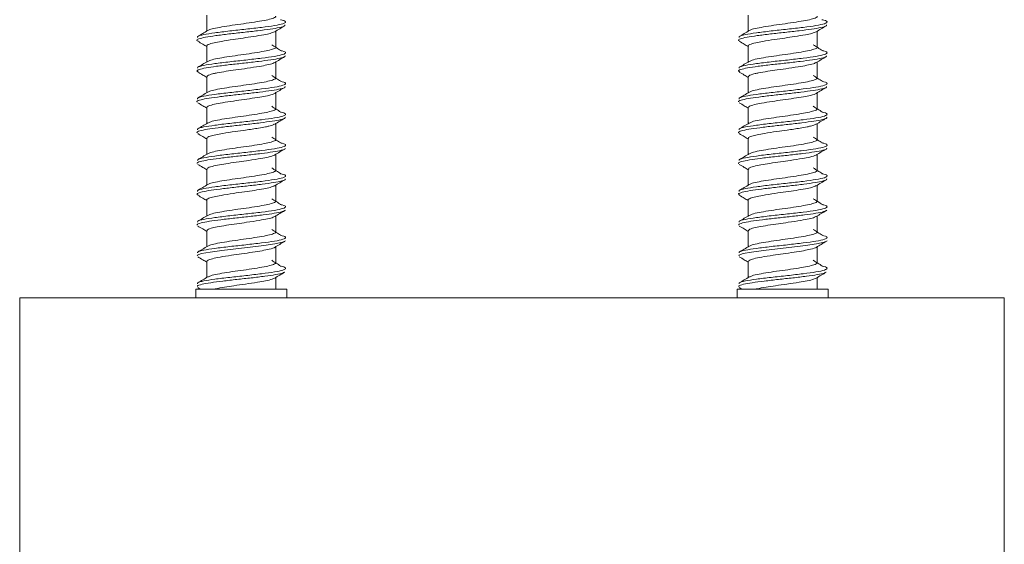
# Model space of a CAD drawing. Units: millimetres. Extents: x 0 to 297, y 0 to 210.
# Drawn here: x 180 to 186, y 155 to 158 of the extents above; entities that cross this region are included whole.
import ezdxf

# ---------------------------------------------------------------- set-up
doc = ezdxf.new("R2010")
doc.units = ezdxf.units.MM

msp = doc.modelspace()

# ---------------------------------------------------------------- linework, layer by layer
at = {"color": 7, "linetype": 'Continuous', "lineweight": 18}
for p, q in [((180.9479, 157.9397), (180.9479, 157.837)), ((184.4404, 157.9397), (184.4404, 157.837)), ((181.3924, 157.7341), (181.3924, 157.8367)), ((184.8849, 157.7341), (184.8849, 157.8367)), ((180.9479, 157.7412), (180.9479, 157.6385)), ((184.4404, 157.7412), (184.4404, 157.6385)), ((181.3924, 157.5357), (181.3924, 157.6383)), ((184.8849, 157.5357), (184.8849, 157.6383)), ((180.9479, 157.5428), (180.9479, 157.4401)), ((184.4404, 157.5428), (184.4404, 157.4401)), ((181.3924, 157.3372), (181.3924, 157.4399)), ((184.8849, 157.3372), (184.8849, 157.4399)), ((180.9479, 157.3444), (180.9479, 157.2417)), ((184.4404, 157.3444), (184.4404, 157.2417)), ((181.3924, 157.1388), (181.3924, 157.2414)), ((184.8849, 157.1388), (184.8849, 157.2414)), ((180.9479, 157.1459), (180.9479, 157.0432)), ((184.4404, 157.1459), (184.4404, 157.0432)), ((181.3924, 156.9403), (181.3924, 157.043)), ((184.8849, 156.9403), (184.8849, 157.043)), ((180.9479, 156.9475), (180.9479, 156.8448)), ((184.4404, 156.9475), (184.4404, 156.8448)), ((181.3924, 156.7419), (181.3924, 156.8445)), ((184.8849, 156.7419), (184.8849, 156.8445)), ((180.9479, 156.749), (180.9479, 156.6464)), ((184.4404, 156.749), (184.4404, 156.6464)), ((181.3924, 156.5435), (181.3924, 156.6461)), ((184.8849, 156.5435), (184.8849, 156.6461)), ((180.9479, 156.5506), (180.9479, 156.4479)), ((184.4404, 156.5506), (184.4404, 156.4479)), ((181.3924, 156.345), (181.3924, 156.4477)), ((184.8849, 156.345), (184.8849, 156.4477)), ((180.9479, 156.3522), (180.9479, 156.2495)), ((184.4404, 156.3522), (184.4404, 156.2495)), ((181.3924, 156.1754), (181.3924, 156.2492)), ((184.8849, 156.1754), (184.8849, 156.2492)), ((180.8765, 156.1754), (180.8765, 156.118)), ((180.8765, 156.1754), (181.4639, 156.1754)), ((180.8897, 156.1844), (180.9061, 156.1748)), ((181.4639, 156.118), (181.4639, 156.1754)), ((184.369, 156.1754), (184.369, 156.118)), ((184.369, 156.1754), (184.9564, 156.1754)), ((184.3822, 156.1844), (184.3986, 156.1748)), ((184.9564, 156.118), (184.9564, 156.1754)), ((179.7414, 150.5618), (179.7414, 156.118)), ((186.0914, 156.118), (179.7414, 156.118)), ((186.0914, 156.118), (186.0914, 147.8154))]:
    msp.add_line(p, q, dxfattribs=at)
at = {"color": 7, "linetype": 'Continuous', "lineweight": 18, "flags": 128}
for points in [[(180.888, 156.389), (180.8868, 156.3928), (180.9143, 156.4034), (180.969, 156.4137), (181.0453, 156.4241), (181.1359, 156.4347), (181.2285, 156.4448), (181.3167, 156.4555), (181.3876, 156.4656), (181.4361, 156.4762), (181.4556, 156.4867), (181.4556, 156.4867)], [(184.3805, 156.389), (184.3793, 156.3928), (184.4068, 156.4034), (184.4615, 156.4137), (184.5378, 156.4241), (184.6284, 156.4347), (184.721, 156.4448), (184.8092, 156.4555), (184.8801, 156.4656), (184.9286, 156.4762), (184.9481, 156.4867), (184.9481, 156.4867)]]:
    msp.add_lwpolyline(points, dxfattribs=at)
at = {"color": 7, "linetype": 'Continuous', "lineweight": 18}
for points, knots in [([(180.9555, 157.8403), (180.9604, 157.8431), (180.9715, 157.8494), (181.015, 157.8589), (181.076, 157.8693), (181.1477, 157.88), (181.222, 157.8899), (181.2901, 157.9009), (181.3464, 157.9107), (181.3809, 157.9215), (181.3958, 157.9286), (181.3919, 157.9323), (181.3917, 157.9325)], [0, 0, 0, 0, 0.088929, 0.20128, 0.314298, 0.428018, 0.539773, 0.653985, 0.765717, 0.87947, 0.992437, 1, 1, 1, 1]), ([(184.448, 157.8403), (184.4529, 157.8431), (184.464, 157.8494), (184.5075, 157.8589), (184.5685, 157.8693), (184.6402, 157.88), (184.7145, 157.8899), (184.7826, 157.9009), (184.8389, 157.9107), (184.8734, 157.9215), (184.8883, 157.9286), (184.8844, 157.9323), (184.8842, 157.9325)], [0, 0, 0, 0, 0.088929, 0.20128, 0.314298, 0.428018, 0.539773, 0.653985, 0.765717, 0.87947, 0.992437, 1, 1, 1, 1]), ([(180.8937, 157.7717), (180.8899, 157.7735), (180.8786, 157.7787), (180.8933, 157.7872), (180.9348, 157.7981), (181.0035, 157.8079), (181.0892, 157.8188), (181.1842, 157.8289), (181.2774, 157.8394), (181.3594, 157.85), (181.4199, 157.8599), (181.4533, 157.8695), (181.4526, 157.875), (181.4524, 157.877)], [0, 0, 0, 0, 0.0502482, 0.1484542, 0.2481423, 0.3457045, 0.4454552, 0.5434912, 0.6424896, 0.7417421, 0.8395623, 0.939373, 1, 1, 1, 1]), ([(180.8892, 157.7966), (180.8884, 157.7986), (180.886, 157.8044), (180.9244, 157.8148), (180.9966, 157.8259), (181.0937, 157.8382), (181.2013, 157.8493), (181.3043, 157.8615), (181.3893, 157.8728), (181.4451, 157.8848), (181.4607, 157.8964), (181.4509, 157.905), (181.4266, 157.9098), (181.4224, 157.9106)], [0, 0, 0, 0, 0.053579, 0.15729, 0.258904, 0.362534, 0.464295, 0.567741, 0.669763, 0.772924, 0.87532, 0.978096, 1, 1, 1, 1]), ([(181.386, 157.8329), (181.3967, 157.8393), (181.4182, 157.852), (181.4398, 157.8647), (181.4506, 157.8711)], [0, 0, 0, 0, 0.497874, 1, 1, 1, 1]), ([(184.3862, 157.7717), (184.3824, 157.7735), (184.3711, 157.7787), (184.3858, 157.7872), (184.4273, 157.7981), (184.496, 157.8079), (184.5817, 157.8188), (184.6767, 157.8289), (184.7699, 157.8394), (184.8519, 157.85), (184.9124, 157.8599), (184.9458, 157.8695), (184.9451, 157.875), (184.9449, 157.877)], [0, 0, 0, 0, 0.0502482, 0.1484542, 0.2481423, 0.3457045, 0.4454552, 0.5434912, 0.6424896, 0.7417421, 0.8395623, 0.939373, 1, 1, 1, 1]), ([(184.3817, 157.7966), (184.3809, 157.7986), (184.3785, 157.8044), (184.4169, 157.8148), (184.4891, 157.8259), (184.5862, 157.8382), (184.6938, 157.8493), (184.7968, 157.8615), (184.8818, 157.8728), (184.9376, 157.8848), (184.9532, 157.8964), (184.9434, 157.905), (184.9191, 157.9098), (184.9149, 157.9106)], [0, 0, 0, 0, 0.053579, 0.15729, 0.258904, 0.362534, 0.464295, 0.567741, 0.669763, 0.772924, 0.87532, 0.978096, 1, 1, 1, 1]), ([(184.8785, 157.8329), (184.8892, 157.8393), (184.9107, 157.852), (184.9323, 157.8647), (184.9431, 157.8711)], [0, 0, 0, 0, 0.497874, 1, 1, 1, 1]), ([(180.9543, 157.8408), (180.9435, 157.8344), (180.922, 157.8216), (180.9004, 157.8088), (180.8896, 157.8025)], [0, 0, 0, 0, 0.50052, 1, 1, 1, 1]), ([(180.9486, 157.7412), (180.9484, 157.7414), (180.9456, 157.7446), (180.9578, 157.7515), (180.9887, 157.7618), (181.0452, 157.772), (181.1112, 157.7828), (181.1835, 157.7925), (181.2533, 157.8027), (181.314, 157.8129), (181.3642, 157.8228), (181.3776, 157.8297), (181.3849, 157.8334)], [0, 0, 0, 0, 0.008041, 0.103353, 0.22944, 0.327661, 0.457396, 0.558983, 0.660006, 0.783647, 0.882461, 1, 1, 1, 1]), ([(184.4468, 157.8408), (184.436, 157.8344), (184.4145, 157.8216), (184.3929, 157.8088), (184.3821, 157.8025)], [0, 0, 0, 0, 0.50052, 1, 1, 1, 1]), ([(184.4411, 157.7412), (184.4409, 157.7414), (184.4381, 157.7446), (184.4503, 157.7515), (184.4812, 157.7618), (184.5377, 157.772), (184.6037, 157.7828), (184.676, 157.7925), (184.7458, 157.8027), (184.8065, 157.8129), (184.8567, 157.8228), (184.8701, 157.8297), (184.8774, 157.8334)], [0, 0, 0, 0, 0.008041, 0.103353, 0.22944, 0.327661, 0.457396, 0.558983, 0.660006, 0.783647, 0.882461, 1, 1, 1, 1]), ([(180.8897, 157.7719), (180.9006, 157.7655), (180.92, 157.7541), (180.9394, 157.7426), (180.9479, 157.7375)], [0, 0, 0, 0, 0.557434, 1, 1, 1, 1]), ([(180.9555, 157.6419), (180.9604, 157.6447), (180.9715, 157.651), (181.015, 157.6604), (181.076, 157.6708), (181.1477, 157.6816), (181.222, 157.6914), (181.2901, 157.7024), (181.3464, 157.7123), (181.3809, 157.723), (181.3958, 157.7302), (181.3919, 157.7339), (181.3917, 157.7341)], [0, 0, 0, 0, 0.088906, 0.20126, 0.31428, 0.428004, 0.539761, 0.653976, 0.765711, 0.879467, 0.992437, 1, 1, 1, 1]), ([(181.4254, 157.7122), (181.4156, 157.7184), (181.396, 157.7308), (181.3764, 157.7433), (181.3665, 157.7495)], [0, 0, 0, 0, 0.499337, 1, 1, 1, 1]), ([(184.3822, 157.7719), (184.3931, 157.7655), (184.4125, 157.7541), (184.4319, 157.7426), (184.4404, 157.7375)], [0, 0, 0, 0, 0.557434, 1, 1, 1, 1]), ([(184.448, 157.6419), (184.4529, 157.6447), (184.464, 157.651), (184.5075, 157.6604), (184.5685, 157.6708), (184.6402, 157.6816), (184.7145, 157.6914), (184.7826, 157.7024), (184.8389, 157.7123), (184.8734, 157.723), (184.8883, 157.7302), (184.8844, 157.7339), (184.8842, 157.7341)], [0, 0, 0, 0, 0.088906, 0.20126, 0.31428, 0.428004, 0.539761, 0.653976, 0.765711, 0.879467, 0.992437, 1, 1, 1, 1]), ([(184.9179, 157.7122), (184.9081, 157.7184), (184.8885, 157.7308), (184.8689, 157.7433), (184.859, 157.7495)], [0, 0, 0, 0, 0.499337, 1, 1, 1, 1]), ([(180.8936, 157.5733), (180.8896, 157.5753), (180.8787, 157.5807), (180.8952, 157.5895), (180.9388, 157.6004), (181.0089, 157.6102), (181.0955, 157.6211), (181.1908, 157.6311), (181.2835, 157.6417), (181.3644, 157.6523), (181.4231, 157.6623), (181.4543, 157.6716), (181.4527, 157.6768), (181.4522, 157.6786)], [0, 0, 0, 0, 0.056853, 0.155301, 0.254901, 0.352505, 0.452315, 0.550193, 0.649395, 0.748471, 0.846456, 0.946236, 1, 1, 1, 1]), ([(180.8892, 157.5982), (180.8884, 157.6001), (180.886, 157.6059), (180.9244, 157.6164), (180.9966, 157.6274), (181.0937, 157.6397), (181.2013, 157.6509), (181.3043, 157.6631), (181.3893, 157.6744), (181.4451, 157.6864), (181.4607, 157.6979), (181.4509, 157.7066), (181.4266, 157.7114), (181.4224, 157.7122)], [0, 0, 0, 0, 0.053579, 0.15729, 0.258902, 0.362532, 0.464293, 0.567738, 0.66976, 0.77292, 0.875316, 0.978091, 1, 1, 1, 1]), ([(181.386, 157.6345), (181.3967, 157.6409), (181.4182, 157.6536), (181.4398, 157.6663), (181.4506, 157.6727)], [0, 0, 0, 0, 0.498043, 1, 1, 1, 1]), ([(184.3861, 157.5733), (184.3821, 157.5753), (184.3712, 157.5807), (184.3877, 157.5895), (184.4313, 157.6004), (184.5014, 157.6102), (184.588, 157.6211), (184.6833, 157.6311), (184.776, 157.6417), (184.8569, 157.6523), (184.9156, 157.6623), (184.9468, 157.6716), (184.9452, 157.6768), (184.9447, 157.6786)], [0, 0, 0, 0, 0.056853, 0.155301, 0.254901, 0.352505, 0.452315, 0.550193, 0.649395, 0.748471, 0.846456, 0.946236, 1, 1, 1, 1]), ([(184.3817, 157.5982), (184.3809, 157.6001), (184.3785, 157.6059), (184.4169, 157.6164), (184.4891, 157.6274), (184.5862, 157.6397), (184.6938, 157.6509), (184.7968, 157.6631), (184.8818, 157.6744), (184.9376, 157.6864), (184.9532, 157.6979), (184.9434, 157.7066), (184.9191, 157.7114), (184.9149, 157.7122)], [0, 0, 0, 0, 0.053579, 0.15729, 0.258902, 0.362532, 0.464293, 0.567738, 0.66976, 0.77292, 0.875316, 0.978091, 1, 1, 1, 1]), ([(184.8785, 157.6345), (184.8892, 157.6409), (184.9107, 157.6536), (184.9323, 157.6663), (184.9431, 157.6727)], [0, 0, 0, 0, 0.498043, 1, 1, 1, 1]), ([(180.9543, 157.6423), (180.9435, 157.6359), (180.922, 157.6231), (180.9004, 157.6104), (180.8896, 157.6041)], [0, 0, 0, 0, 0.500347, 1, 1, 1, 1]), ([(180.9502, 157.5428), (180.9497, 157.5441), (180.9478, 157.5494), (180.9663, 157.5564), (180.9929, 157.5635), (181.0222, 157.5695), (181.0695, 157.5776), (181.1373, 157.588), (181.2128, 157.598), (181.2838, 157.6092), (181.3399, 157.6192), (181.3743, 157.6276), (181.3813, 157.6329), (181.3837, 157.6347)], [0, 0, 0, 0, 0.044629, 0.1785825, 0.2206403, 0.2725431, 0.3846527, 0.4851926, 0.599263, 0.7297076, 0.8292378, 0.9408496, 1, 1, 1, 1]), ([(184.4468, 157.6423), (184.436, 157.6359), (184.4145, 157.6231), (184.3929, 157.6104), (184.3821, 157.6041)], [0, 0, 0, 0, 0.500347, 1, 1, 1, 1]), ([(184.4427, 157.5428), (184.4422, 157.5441), (184.4403, 157.5494), (184.4588, 157.5564), (184.4854, 157.5635), (184.5147, 157.5695), (184.562, 157.5776), (184.6298, 157.588), (184.7053, 157.598), (184.7763, 157.6092), (184.8324, 157.6192), (184.8668, 157.6276), (184.8738, 157.6329), (184.8762, 157.6347)], [0, 0, 0, 0, 0.044629, 0.178582, 0.22064, 0.272543, 0.384653, 0.485193, 0.599263, 0.729708, 0.829238, 0.94085, 1, 1, 1, 1]), ([(180.8897, 157.5735), (180.9006, 157.5671), (180.92, 157.5557), (180.9394, 157.5442), (180.9479, 157.5391)], [0, 0, 0, 0, 0.557245, 1, 1, 1, 1]), ([(181.4254, 157.5138), (181.4156, 157.52), (181.396, 157.5324), (181.3764, 157.5449), (181.3665, 157.5511)], [0, 0, 0, 0, 0.49944, 1, 1, 1, 1]), ([(184.3822, 157.5735), (184.3931, 157.5671), (184.4125, 157.5557), (184.4319, 157.5442), (184.4404, 157.5391)], [0, 0, 0, 0, 0.557245, 1, 1, 1, 1]), ([(184.9179, 157.5138), (184.9081, 157.52), (184.8885, 157.5324), (184.8689, 157.5449), (184.859, 157.5511)], [0, 0, 0, 0, 0.49944, 1, 1, 1, 1]), ([(180.8852, 157.381), (180.8849, 157.3811), (180.8799, 157.3847), (180.8987, 157.3918), (180.9426, 157.4026), (181.0146, 157.4124), (181.1019, 157.4234), (181.1974, 157.4333), (181.2895, 157.444), (181.3693, 157.4545), (181.4261, 157.4646), (181.4553, 157.4736), (181.4529, 157.4786), (181.4522, 157.4802)], [0, 0, 0, 0, 0.005432, 0.110256, 0.215903, 0.319638, 0.425665, 0.529476, 0.635013, 0.740012, 0.844279, 0.950179, 1, 1, 1, 1]), ([(180.8892, 157.3997), (180.8884, 157.4017), (180.886, 157.4075), (180.9244, 157.4179), (180.9966, 157.429), (181.0937, 157.4413), (181.2013, 157.4524), (181.3043, 157.4646), (181.3893, 157.4759), (181.4451, 157.4879), (181.4607, 157.4995), (181.4509, 157.5082), (181.4266, 157.5129), (181.4224, 157.5138)], [0, 0, 0, 0, 0.053579, 0.157289, 0.258901, 0.36253, 0.464291, 0.567736, 0.669757, 0.772917, 0.875312, 0.978087, 1, 1, 1, 1]), ([(180.9555, 157.4434), (180.9604, 157.4462), (180.9715, 157.4526), (181.015, 157.462), (181.076, 157.4724), (181.1477, 157.4831), (181.222, 157.493), (181.2901, 157.504), (181.3464, 157.5138), (181.3809, 157.5246), (181.3958, 157.5318), (181.3919, 157.5354), (181.3917, 157.5357)], [0, 0, 0, 0, 0.0888834, 0.20124, 0.3142632, 0.4279897, 0.5397494, 0.6539675, 0.7657056, 0.8794636, 0.9924367, 1, 1, 1, 1]), ([(184.3777, 157.381), (184.3774, 157.3811), (184.3724, 157.3847), (184.3912, 157.3918), (184.4351, 157.4026), (184.5071, 157.4124), (184.5944, 157.4234), (184.6899, 157.4333), (184.782, 157.444), (184.8618, 157.4545), (184.9186, 157.4646), (184.9478, 157.4736), (184.9454, 157.4786), (184.9447, 157.4802)], [0, 0, 0, 0, 0.005432, 0.110256, 0.215903, 0.319638, 0.425665, 0.529476, 0.635013, 0.740012, 0.844279, 0.950179, 1, 1, 1, 1]), ([(184.3817, 157.3997), (184.3809, 157.4017), (184.3785, 157.4075), (184.4169, 157.4179), (184.4891, 157.429), (184.5862, 157.4413), (184.6938, 157.4524), (184.7968, 157.4646), (184.8818, 157.4759), (184.9376, 157.4879), (184.9532, 157.4995), (184.9434, 157.5082), (184.9191, 157.5129), (184.9149, 157.5138)], [0, 0, 0, 0, 0.053579, 0.157289, 0.258901, 0.36253, 0.464291, 0.567736, 0.669757, 0.772917, 0.875312, 0.978087, 1, 1, 1, 1]), ([(184.448, 157.4434), (184.4529, 157.4462), (184.464, 157.4526), (184.5075, 157.462), (184.5685, 157.4724), (184.6402, 157.4831), (184.7145, 157.493), (184.7826, 157.504), (184.8389, 157.5138), (184.8734, 157.5246), (184.8883, 157.5318), (184.8844, 157.5354), (184.8842, 157.5357)], [0, 0, 0, 0, 0.0888834, 0.20124, 0.3142632, 0.4279897, 0.5397494, 0.6539675, 0.7657056, 0.8794636, 0.9924367, 1, 1, 1, 1]), ([(180.9543, 157.4439), (180.9435, 157.4375), (180.922, 157.4247), (180.9004, 157.412), (180.8896, 157.4056)], [0, 0, 0, 0, 0.5001738, 1, 1, 1, 1]), ([(180.9492, 157.3444), (180.9503, 157.3472), (180.9528, 157.3534), (180.9835, 157.3635), (181.0339, 157.3732), (181.0986, 157.3839), (181.172, 157.3942), (181.2423, 157.404), (181.3045, 157.4143), (181.3552, 157.4241), (181.383, 157.4319), (181.3857, 157.436), (181.3858, 157.4361)], [0, 0, 0, 0, 0.094646, 0.208562, 0.312715, 0.435636, 0.542632, 0.653927, 0.763338, 0.863414, 0.996936, 1, 1, 1, 1]), ([(181.386, 157.4361), (181.3967, 157.4424), (181.4182, 157.4552), (181.4398, 157.4679), (181.4506, 157.4742)], [0, 0, 0, 0, 0.498211, 1, 1, 1, 1]), ([(184.4468, 157.4439), (184.436, 157.4375), (184.4145, 157.4247), (184.3929, 157.412), (184.3821, 157.4056)], [0, 0, 0, 0, 0.5001738, 1, 1, 1, 1]), ([(184.4417, 157.3444), (184.4428, 157.3472), (184.4453, 157.3534), (184.476, 157.3635), (184.5264, 157.3732), (184.5911, 157.3839), (184.6645, 157.3942), (184.7348, 157.404), (184.797, 157.4143), (184.8477, 157.4241), (184.8755, 157.4319), (184.8782, 157.436), (184.8783, 157.4361)], [0, 0, 0, 0, 0.094646, 0.208562, 0.312715, 0.435636, 0.542632, 0.653927, 0.763338, 0.863414, 0.996936, 1, 1, 1, 1]), ([(184.8785, 157.4361), (184.8892, 157.4424), (184.9107, 157.4552), (184.9323, 157.4679), (184.9431, 157.4742)], [0, 0, 0, 0, 0.498211, 1, 1, 1, 1]), ([(180.8897, 157.375), (180.9006, 157.3687), (180.92, 157.3572), (180.9394, 157.3457), (180.9479, 157.3406)], [0, 0, 0, 0, 0.557055, 1, 1, 1, 1]), ([(184.3822, 157.375), (184.3931, 157.3687), (184.4125, 157.3572), (184.4319, 157.3457), (184.4404, 157.3406)], [0, 0, 0, 0, 0.557055, 1, 1, 1, 1]), ([(180.8892, 157.2013), (180.8884, 157.2033), (180.886, 157.2091), (180.9244, 157.2195), (180.9966, 157.2305), (181.0937, 157.2429), (181.2013, 157.254), (181.3043, 157.2662), (181.3893, 157.2775), (181.4451, 157.2895), (181.4607, 157.301), (181.4509, 157.3097), (181.4266, 157.3145), (181.4224, 157.3153)], [0, 0, 0, 0, 0.053578, 0.157288, 0.2589, 0.362529, 0.464289, 0.567733, 0.669755, 0.772914, 0.875309, 0.978083, 1, 1, 1, 1]), ([(180.9556, 157.245), (180.9604, 157.2478), (180.9715, 157.2541), (181.015, 157.2636), (181.076, 157.274), (181.1477, 157.2847), (181.222, 157.2946), (181.2901, 157.3055), (181.3464, 157.3154), (181.3809, 157.3262), (181.3958, 157.3333), (181.3919, 157.337), (181.3917, 157.3372)], [0, 0, 0, 0, 0.08886, 0.20122, 0.314246, 0.427975, 0.539738, 0.653959, 0.7657, 0.879461, 0.992437, 1, 1, 1, 1]), ([(181.4254, 157.3153), (181.4156, 157.3215), (181.396, 157.3339), (181.3763, 157.3464), (181.3665, 157.3527)], [0, 0, 0, 0, 0.499543, 1, 1, 1, 1]), ([(184.3817, 157.2013), (184.3809, 157.2033), (184.3785, 157.2091), (184.4169, 157.2195), (184.4891, 157.2305), (184.5862, 157.2429), (184.6938, 157.254), (184.7968, 157.2662), (184.8818, 157.2775), (184.9376, 157.2895), (184.9532, 157.301), (184.9434, 157.3097), (184.9191, 157.3145), (184.9149, 157.3153)], [0, 0, 0, 0, 0.053578, 0.157288, 0.2589, 0.362529, 0.464289, 0.567733, 0.669755, 0.772914, 0.875309, 0.978083, 1, 1, 1, 1]), ([(184.4481, 157.245), (184.4529, 157.2478), (184.464, 157.2541), (184.5075, 157.2636), (184.5685, 157.274), (184.6402, 157.2847), (184.7145, 157.2946), (184.7826, 157.3055), (184.8389, 157.3154), (184.8734, 157.3262), (184.8883, 157.3333), (184.8844, 157.337), (184.8842, 157.3372)], [0, 0, 0, 0, 0.0888605, 0.20122, 0.314246, 0.4279753, 0.5397379, 0.6539588, 0.7656997, 0.8794606, 0.9924365, 1, 1, 1, 1]), ([(184.9179, 157.3153), (184.9081, 157.3215), (184.8885, 157.3339), (184.8688, 157.3464), (184.859, 157.3527)], [0, 0, 0, 0, 0.499543, 1, 1, 1, 1]), ([(180.886, 157.1825), (180.8855, 157.1829), (180.8806, 157.1867), (180.9007, 157.1942), (180.9468, 157.2049), (181.0202, 157.2148), (181.1084, 157.2257), (181.204, 157.2356), (181.2955, 157.2464), (181.3741, 157.2567), (181.429, 157.2669), (181.4562, 157.2757), (181.4532, 157.2804), (181.4523, 157.2818)], [0, 0, 0, 0, 0.012494, 0.117568, 0.223062, 0.326917, 0.432946, 0.536662, 0.642358, 0.747112, 0.851627, 0.957435, 1, 1, 1, 1]), ([(180.9543, 157.2454), (180.9435, 157.2391), (180.922, 157.2263), (180.9004, 157.2135), (180.8896, 157.2072)], [0, 0, 0, 0, 0.500001, 1, 1, 1, 1]), ([(180.9496, 157.1459), (180.9491, 157.1466), (180.946, 157.1513), (180.9616, 157.1578), (180.986, 157.165), (181.0117, 157.1707), (181.0572, 157.1788), (181.1251, 157.1895), (181.206, 157.2002), (181.2747, 157.2108), (181.3224, 157.2192), (181.3485, 157.2246), (181.3717, 157.2306), (181.3788, 157.235), (181.3836, 157.238)], [0, 0, 0, 0, 0.024869, 0.156646, 0.207045, 0.252992, 0.347411, 0.480133, 0.582348, 0.718628, 0.808335, 0.858708, 0.90483, 1, 1, 1, 1]), ([(181.386, 157.2376), (181.3967, 157.244), (181.4182, 157.2567), (181.4398, 157.2694), (181.4506, 157.2758)], [0, 0, 0, 0, 0.49838, 1, 1, 1, 1]), ([(184.3785, 157.1825), (184.378, 157.1829), (184.3731, 157.1867), (184.3932, 157.1942), (184.4393, 157.2049), (184.5127, 157.2148), (184.6009, 157.2257), (184.6965, 157.2356), (184.788, 157.2464), (184.8666, 157.2567), (184.9215, 157.2669), (184.9487, 157.2757), (184.9457, 157.2804), (184.9448, 157.2818)], [0, 0, 0, 0, 0.012494, 0.117568, 0.223062, 0.326917, 0.432946, 0.536662, 0.642358, 0.747112, 0.851627, 0.957435, 1, 1, 1, 1]), ([(184.4468, 157.2454), (184.436, 157.2391), (184.4145, 157.2263), (184.3929, 157.2135), (184.3821, 157.2072)], [0, 0, 0, 0, 0.500001, 1, 1, 1, 1]), ([(184.4421, 157.1459), (184.4416, 157.1466), (184.4385, 157.1513), (184.4541, 157.1578), (184.4785, 157.165), (184.5042, 157.1707), (184.5497, 157.1788), (184.6176, 157.1895), (184.6985, 157.2002), (184.7672, 157.2108), (184.8149, 157.2192), (184.841, 157.2246), (184.8642, 157.2306), (184.8713, 157.235), (184.8761, 157.238)], [0, 0, 0, 0, 0.024869, 0.156646, 0.207045, 0.252992, 0.347411, 0.480133, 0.582348, 0.718628, 0.808335, 0.858708, 0.90483, 1, 1, 1, 1]), ([(184.8785, 157.2376), (184.8892, 157.244), (184.9107, 157.2567), (184.9323, 157.2694), (184.9431, 157.2758)], [0, 0, 0, 0, 0.49838, 1, 1, 1, 1]), ([(180.8897, 157.1766), (180.9006, 157.1702), (180.92, 157.1588), (180.9394, 157.1473), (180.9479, 157.1422)], [0, 0, 0, 0, 0.556866, 1, 1, 1, 1]), ([(184.3822, 157.1766), (184.3931, 157.1702), (184.4125, 157.1588), (184.4319, 157.1473), (184.4404, 157.1422)], [0, 0, 0, 0, 0.556866, 1, 1, 1, 1]), ([(180.8892, 157.0029), (180.8884, 157.0048), (180.886, 157.0106), (180.9244, 157.0211), (180.9966, 157.0321), (181.0937, 157.0444), (181.2013, 157.0556), (181.3043, 157.0678), (181.3893, 157.0791), (181.4451, 157.0911), (181.4607, 157.1026), (181.4509, 157.1113), (181.4266, 157.116), (181.4224, 157.1169)], [0, 0, 0, 0, 0.053578, 0.157288, 0.258899, 0.362527, 0.464287, 0.567731, 0.669752, 0.772911, 0.875305, 0.978079, 1, 1, 1, 1]), ([(180.9556, 157.0466), (180.9604, 157.0494), (180.9715, 157.0557), (181.015, 157.0651), (181.076, 157.0755), (181.1477, 157.0863), (181.222, 157.0961), (181.2901, 157.1071), (181.3464, 157.117), (181.3809, 157.1277), (181.3958, 157.1349), (181.3919, 157.1385), (181.3917, 157.1388)], [0, 0, 0, 0, 0.088838, 0.2012, 0.314229, 0.427961, 0.539726, 0.65395, 0.765694, 0.879458, 0.992436, 1, 1, 1, 1]), ([(181.4254, 157.1169), (181.4156, 157.1231), (181.3959, 157.1355), (181.3763, 157.148), (181.3665, 157.1542)], [0, 0, 0, 0, 0.499647, 1, 1, 1, 1]), ([(184.3817, 157.0029), (184.3809, 157.0048), (184.3785, 157.0106), (184.4169, 157.0211), (184.4891, 157.0321), (184.5862, 157.0444), (184.6938, 157.0556), (184.7968, 157.0678), (184.8818, 157.0791), (184.9376, 157.0911), (184.9532, 157.1026), (184.9434, 157.1113), (184.9191, 157.116), (184.9149, 157.1169)], [0, 0, 0, 0, 0.053578, 0.157288, 0.258899, 0.362527, 0.464287, 0.567731, 0.669752, 0.772911, 0.875305, 0.978079, 1, 1, 1, 1]), ([(184.4481, 157.0466), (184.4529, 157.0494), (184.464, 157.0557), (184.5075, 157.0651), (184.5685, 157.0755), (184.6402, 157.0863), (184.7145, 157.0961), (184.7826, 157.1071), (184.8389, 157.117), (184.8734, 157.1277), (184.8883, 157.1349), (184.8844, 157.1385), (184.8842, 157.1388)], [0, 0, 0, 0, 0.088838, 0.2012, 0.314229, 0.427961, 0.539726, 0.65395, 0.765694, 0.879458, 0.992436, 1, 1, 1, 1]), ([(184.9179, 157.1169), (184.9081, 157.1231), (184.8884, 157.1355), (184.8688, 157.148), (184.859, 157.1542)], [0, 0, 0, 0, 0.499647, 1, 1, 1, 1]), ([(180.8868, 156.9841), (180.886, 156.9847), (180.8814, 156.9888), (180.9029, 156.9965), (180.9512, 157.0071), (181.0259, 157.0171), (181.1149, 157.028), (181.2106, 157.0378), (181.3014, 157.0487), (181.3788, 157.0589), (181.4318, 157.0692), (181.4571, 157.0777), (181.4535, 157.0822), (181.4525, 157.0833)], [0, 0, 0, 0, 0.0196046, 0.1248999, 0.2302105, 0.3342204, 0.4402215, 0.5438789, 0.6497027, 0.7541938, 0.8589813, 0.9646658, 1, 1, 1, 1]), ([(180.9543, 157.047), (180.9435, 157.0406), (180.922, 157.0278), (180.9004, 157.0151), (180.8896, 157.0087)], [0, 0, 0, 0, 0.499827, 1, 1, 1, 1]), ([(180.9502, 156.9475), (180.9501, 156.9494), (180.9499, 156.9553), (180.9777, 156.9652), (181.0269, 156.9752), (181.0871, 156.9852), (181.1533, 156.9949), (181.227, 157.0048), (181.2937, 157.0156), (181.3512, 157.0261), (181.3785, 157.0342), (181.3853, 157.0389), (181.3861, 157.0395)], [0, 0, 0, 0, 0.065683, 0.197875, 0.304584, 0.408205, 0.517909, 0.615349, 0.748234, 0.847741, 0.980668, 1, 1, 1, 1]), ([(181.386, 157.0392), (181.3967, 157.0455), (181.4182, 157.0583), (181.4398, 157.071), (181.4506, 157.0774)], [0, 0, 0, 0, 0.498548, 1, 1, 1, 1]), ([(184.3793, 156.9841), (184.3785, 156.9847), (184.3739, 156.9888), (184.3954, 156.9965), (184.4437, 157.0071), (184.5184, 157.0171), (184.6074, 157.028), (184.7031, 157.0378), (184.7939, 157.0487), (184.8713, 157.0589), (184.9243, 157.0692), (184.9496, 157.0777), (184.946, 157.0822), (184.945, 157.0833)], [0, 0, 0, 0, 0.0196046, 0.1248999, 0.2302105, 0.3342204, 0.4402215, 0.5438789, 0.6497027, 0.7541938, 0.8589813, 0.9646658, 1, 1, 1, 1]), ([(184.4468, 157.047), (184.436, 157.0406), (184.4145, 157.0278), (184.3929, 157.0151), (184.3821, 157.0087)], [0, 0, 0, 0, 0.499827, 1, 1, 1, 1]), ([(184.4427, 156.9475), (184.4426, 156.9494), (184.4424, 156.9553), (184.4702, 156.9652), (184.5194, 156.9752), (184.5796, 156.9852), (184.6458, 156.9949), (184.7195, 157.0048), (184.7862, 157.0156), (184.8437, 157.0261), (184.871, 157.0342), (184.8778, 157.0389), (184.8786, 157.0395)], [0, 0, 0, 0, 0.065683, 0.197875, 0.304584, 0.408205, 0.517909, 0.615349, 0.748234, 0.847741, 0.980668, 1, 1, 1, 1]), ([(184.8785, 157.0392), (184.8892, 157.0455), (184.9107, 157.0583), (184.9323, 157.071), (184.9431, 157.0774)], [0, 0, 0, 0, 0.498548, 1, 1, 1, 1]), ([(180.8897, 156.9782), (180.9006, 156.9718), (180.92, 156.9603), (180.9394, 156.9489), (180.9479, 156.9438)], [0, 0, 0, 0, 0.556677, 1, 1, 1, 1]), ([(184.3822, 156.9782), (184.3931, 156.9718), (184.4125, 156.9603), (184.4319, 156.9489), (184.4404, 156.9438)], [0, 0, 0, 0, 0.556677, 1, 1, 1, 1]), ([(180.8892, 156.8044), (180.8884, 156.8064), (180.886, 156.8122), (180.9244, 156.8226), (180.9966, 156.8337), (181.0937, 156.846), (181.2013, 156.8571), (181.3043, 156.8693), (181.3893, 156.8806), (181.4451, 156.8926), (181.4607, 156.9042), (181.4509, 156.9129), (181.4266, 156.9176), (181.4223, 156.9184)], [0, 0, 0, 0, 0.053578, 0.157287, 0.258898, 0.362526, 0.464285, 0.567728, 0.669749, 0.772907, 0.875301, 0.978075, 1, 1, 1, 1]), ([(180.9556, 156.8481), (180.9604, 156.8509), (180.9715, 156.8573), (181.015, 156.8667), (181.076, 156.8771), (181.1477, 156.8878), (181.222, 156.8977), (181.2901, 156.9087), (181.3464, 156.9185), (181.3809, 156.9293), (181.3958, 156.9364), (181.3919, 156.9401), (181.3917, 156.9403)], [0, 0, 0, 0, 0.088815, 0.20118, 0.314212, 0.427947, 0.539715, 0.653941, 0.765688, 0.879455, 0.992436, 1, 1, 1, 1]), ([(181.4254, 156.9184), (181.4156, 156.9247), (181.3959, 156.9371), (181.3763, 156.9496), (181.3665, 156.9558)], [0, 0, 0, 0, 0.49975, 1, 1, 1, 1]), ([(184.3817, 156.8044), (184.3809, 156.8064), (184.3785, 156.8122), (184.4169, 156.8226), (184.4891, 156.8337), (184.5862, 156.846), (184.6938, 156.8571), (184.7968, 156.8693), (184.8818, 156.8806), (184.9376, 156.8926), (184.9532, 156.9042), (184.9434, 156.9129), (184.9191, 156.9176), (184.9148, 156.9184)], [0, 0, 0, 0, 0.053578, 0.157287, 0.258898, 0.362526, 0.464285, 0.567728, 0.669749, 0.772907, 0.875301, 0.978075, 1, 1, 1, 1]), ([(184.4481, 156.8481), (184.4529, 156.8509), (184.464, 156.8573), (184.5075, 156.8667), (184.5685, 156.8771), (184.6402, 156.8878), (184.7145, 156.8977), (184.7826, 156.9087), (184.8389, 156.9185), (184.8734, 156.9293), (184.8883, 156.9364), (184.8844, 156.9401), (184.8842, 156.9403)], [0, 0, 0, 0, 0.088815, 0.20118, 0.314212, 0.427947, 0.539715, 0.653941, 0.765688, 0.879455, 0.992436, 1, 1, 1, 1]), ([(184.9179, 156.9184), (184.9081, 156.9247), (184.8884, 156.9371), (184.8688, 156.9496), (184.859, 156.9558)], [0, 0, 0, 0, 0.49975, 1, 1, 1, 1]), ([(180.8917, 156.7796), (180.8879, 156.7825), (180.8797, 156.7887), (180.9043, 156.7988), (180.956, 156.8093), (181.0316, 156.8194), (181.1215, 156.8303), (181.2172, 156.8401), (181.3072, 156.851), (181.3835, 156.8611), (181.4344, 156.8716), (181.458, 156.8797), (181.4538, 156.884), (181.4529, 156.8849)], [0, 0, 0, 0, 0.083212, 0.182579, 0.281581, 0.379737, 0.479534, 0.577158, 0.676935, 0.775144, 0.874088, 0.973498, 1, 1, 1, 1]), ([(180.9543, 156.8486), (180.9435, 156.8422), (180.922, 156.8294), (180.9004, 156.8167), (180.8896, 156.8103)], [0, 0, 0, 0, 0.499654, 1, 1, 1, 1]), ([(181.386, 156.8408), (181.3967, 156.8471), (181.4182, 156.8599), (181.4398, 156.8726), (181.4506, 156.8789)], [0, 0, 0, 0, 0.498716, 1, 1, 1, 1]), ([(184.3842, 156.7796), (184.3804, 156.7825), (184.3722, 156.7887), (184.3968, 156.7988), (184.4485, 156.8093), (184.5241, 156.8194), (184.614, 156.8303), (184.7097, 156.8401), (184.7997, 156.851), (184.876, 156.8611), (184.9269, 156.8716), (184.9505, 156.8797), (184.9463, 156.884), (184.9454, 156.8849)], [0, 0, 0, 0, 0.083212, 0.182579, 0.281581, 0.379737, 0.479534, 0.577158, 0.676935, 0.775144, 0.874088, 0.973498, 1, 1, 1, 1]), ([(184.4468, 156.8486), (184.436, 156.8422), (184.4145, 156.8294), (184.3929, 156.8167), (184.3821, 156.8103)], [0, 0, 0, 0, 0.499654, 1, 1, 1, 1]), ([(184.8785, 156.8408), (184.8892, 156.8471), (184.9107, 156.8599), (184.9323, 156.8726), (184.9431, 156.8789)], [0, 0, 0, 0, 0.498716, 1, 1, 1, 1]), ([(180.9485, 156.749), (180.9483, 156.7492), (180.9449, 156.7528), (180.9588, 156.7598), (180.9909, 156.77), (181.045, 156.7798), (181.1136, 156.791), (181.1898, 156.8012), (181.2584, 156.8113), (181.3158, 156.821), (181.364, 156.8306), (181.3779, 156.8375), (181.3855, 156.8413)], [0, 0, 0, 0, 0.006814, 0.118939, 0.228857, 0.325151, 0.459748, 0.570212, 0.673935, 0.783122, 0.880825, 1, 1, 1, 1]), ([(184.441, 156.749), (184.4408, 156.7492), (184.4374, 156.7528), (184.4513, 156.7598), (184.4834, 156.77), (184.5375, 156.7798), (184.6061, 156.791), (184.6823, 156.8012), (184.7509, 156.8113), (184.8083, 156.821), (184.8565, 156.8306), (184.8704, 156.8375), (184.878, 156.8413)], [0, 0, 0, 0, 0.006814, 0.118939, 0.228857, 0.325151, 0.459748, 0.570212, 0.673935, 0.783122, 0.880825, 1, 1, 1, 1]), ([(180.8892, 156.606), (180.8884, 156.608), (180.886, 156.6137), (180.9244, 156.6242), (180.9966, 156.6352), (181.0937, 156.6475), (181.2013, 156.6587), (181.3043, 156.6709), (181.3893, 156.6822), (181.4451, 156.6942), (181.4607, 156.7057), (181.4509, 156.7144), (181.4266, 156.7192), (181.4223, 156.72)], [0, 0, 0, 0, 0.053578, 0.157286, 0.258897, 0.362524, 0.464283, 0.567726, 0.669746, 0.772904, 0.875298, 0.978071, 1, 1, 1, 1]), ([(180.8897, 156.7797), (180.9006, 156.7733), (180.92, 156.7619), (180.9393, 156.7504), (180.9479, 156.7453)], [0, 0, 0, 0, 0.556488, 1, 1, 1, 1]), ([(180.9556, 156.6497), (180.9604, 156.6525), (180.9715, 156.6588), (181.015, 156.6682), (181.076, 156.6786), (181.1477, 156.6894), (181.222, 156.6992), (181.2901, 156.7102), (181.3464, 156.7201), (181.3809, 156.7309), (181.3958, 156.738), (181.3919, 156.7417), (181.3917, 156.7419)], [0, 0, 0, 0, 0.088792, 0.2011599, 0.3141944, 0.4279323, 0.5397033, 0.6539328, 0.7656821, 0.8794515, 0.992436, 1, 1, 1, 1]), ([(181.4254, 156.72), (181.4156, 156.7262), (181.3959, 156.7387), (181.3763, 156.7511), (181.3665, 156.7574)], [0, 0, 0, 0, 0.499854, 1, 1, 1, 1]), ([(184.3817, 156.606), (184.3809, 156.608), (184.3785, 156.6137), (184.4169, 156.6242), (184.4891, 156.6352), (184.5862, 156.6475), (184.6938, 156.6587), (184.7968, 156.6709), (184.8818, 156.6822), (184.9376, 156.6942), (184.9532, 156.7057), (184.9434, 156.7144), (184.9191, 156.7192), (184.9148, 156.72)], [0, 0, 0, 0, 0.053578, 0.157286, 0.258897, 0.362524, 0.464283, 0.567726, 0.669746, 0.772904, 0.875298, 0.978071, 1, 1, 1, 1]), ([(184.3822, 156.7797), (184.3931, 156.7733), (184.4125, 156.7619), (184.4318, 156.7504), (184.4404, 156.7453)], [0, 0, 0, 0, 0.556488, 1, 1, 1, 1]), ([(184.4481, 156.6497), (184.4529, 156.6525), (184.464, 156.6588), (184.5075, 156.6682), (184.5685, 156.6786), (184.6402, 156.6894), (184.7145, 156.6992), (184.7826, 156.7102), (184.8389, 156.7201), (184.8734, 156.7309), (184.8883, 156.738), (184.8844, 156.7417), (184.8842, 156.7419)], [0, 0, 0, 0, 0.088792, 0.2011599, 0.3141944, 0.4279323, 0.5397033, 0.6539328, 0.7656821, 0.8794515, 0.992436, 1, 1, 1, 1]), ([(184.9179, 156.72), (184.9081, 156.7262), (184.8884, 156.7387), (184.8688, 156.7511), (184.859, 156.7574)], [0, 0, 0, 0, 0.499854, 1, 1, 1, 1]), ([(180.8876, 156.5874), (180.8868, 156.5884), (180.8831, 156.5929), (180.9079, 156.6012), (180.9603, 156.6115), (181.0375, 156.6217), (181.128, 156.6326), (181.2237, 156.6424), (181.3132, 156.6533), (181.3872, 156.6633), (181.4399, 156.6739), (181.4502, 156.6809), (181.4553, 156.6844)], [0, 0, 0, 0, 0.0324537, 0.1406125, 0.2479605, 0.3548694, 0.4632379, 0.5693498, 0.6778579, 0.7843877, 0.8921478, 1, 1, 1, 1]), ([(181.386, 156.6423), (181.3968, 156.6487), (181.4182, 156.6614), (181.4398, 156.6741), (181.4506, 156.6805)], [0, 0, 0, 0, 0.498884, 1, 1, 1, 1]), ([(184.3801, 156.5874), (184.3793, 156.5884), (184.3756, 156.5929), (184.4004, 156.6012), (184.4528, 156.6115), (184.53, 156.6217), (184.6205, 156.6326), (184.7162, 156.6424), (184.8057, 156.6533), (184.8797, 156.6633), (184.9324, 156.6739), (184.9427, 156.6809), (184.9478, 156.6844)], [0, 0, 0, 0, 0.032454, 0.140613, 0.247961, 0.354869, 0.463238, 0.56935, 0.677858, 0.784388, 0.892148, 1, 1, 1, 1]), ([(184.8785, 156.6423), (184.8893, 156.6487), (184.9107, 156.6614), (184.9323, 156.6741), (184.9431, 156.6805)], [0, 0, 0, 0, 0.498884, 1, 1, 1, 1]), ([(180.9543, 156.6501), (180.9435, 156.6437), (180.922, 156.631), (180.9004, 156.6182), (180.8896, 156.6119)], [0, 0, 0, 0, 0.49948, 1, 1, 1, 1]), ([(180.9504, 156.5506), (180.9498, 156.5519), (180.9476, 156.5571), (180.9701, 156.5659), (181.0145, 156.5762), (181.0725, 156.5859), (181.1391, 156.5961), (181.2133, 156.6059), (181.2845, 156.6171), (181.3414, 156.6274), (181.3749, 156.6358), (181.3815, 156.6408), (181.3839, 156.6426)], [0, 0, 0, 0, 0.044141, 0.174155, 0.275357, 0.386536, 0.495695, 0.593622, 0.727891, 0.838466, 0.942797, 1, 1, 1, 1]), ([(184.4468, 156.6501), (184.436, 156.6437), (184.4145, 156.631), (184.3929, 156.6182), (184.3821, 156.6119)], [0, 0, 0, 0, 0.49948, 1, 1, 1, 1]), ([(184.4429, 156.5506), (184.4423, 156.5519), (184.4401, 156.5571), (184.4626, 156.5659), (184.507, 156.5762), (184.565, 156.5859), (184.6316, 156.5961), (184.7058, 156.6059), (184.777, 156.6171), (184.8339, 156.6274), (184.8674, 156.6358), (184.874, 156.6408), (184.8764, 156.6426)], [0, 0, 0, 0, 0.044141, 0.174155, 0.275357, 0.386536, 0.495695, 0.593622, 0.727891, 0.838466, 0.942797, 1, 1, 1, 1]), ([(180.8897, 156.5813), (180.9005, 156.5749), (180.92, 156.5635), (180.9393, 156.552), (180.9479, 156.5469)], [0, 0, 0, 0, 0.556299, 1, 1, 1, 1]), ([(180.9556, 156.4513), (180.9604, 156.454), (180.9715, 156.4604), (181.015, 156.4698), (181.076, 156.4802), (181.1477, 156.4909), (181.222, 156.5008), (181.2901, 156.5118), (181.3464, 156.5217), (181.3809, 156.5324), (181.3958, 156.5396), (181.3919, 156.5432), (181.3917, 156.5435)], [0, 0, 0, 0, 0.088769, 0.20114, 0.314177, 0.427918, 0.539692, 0.653924, 0.765676, 0.879448, 0.992436, 1, 1, 1, 1]), ([(181.4254, 156.5216), (181.4155, 156.5278), (181.3958, 156.5402), (181.3763, 156.5527), (181.3665, 156.5589)], [0, 0, 0, 0, 0.499958, 1, 1, 1, 1]), ([(184.3822, 156.5813), (184.393, 156.5749), (184.4125, 156.5635), (184.4318, 156.552), (184.4404, 156.5469)], [0, 0, 0, 0, 0.556299, 1, 1, 1, 1]), ([(184.4481, 156.4513), (184.4529, 156.454), (184.464, 156.4604), (184.5075, 156.4698), (184.5685, 156.4802), (184.6402, 156.4909), (184.7145, 156.5008), (184.7826, 156.5118), (184.8389, 156.5217), (184.8734, 156.5324), (184.8883, 156.5396), (184.8844, 156.5432), (184.8842, 156.5435)], [0, 0, 0, 0, 0.088769, 0.20114, 0.314177, 0.427918, 0.539692, 0.653924, 0.765676, 0.879448, 0.992436, 1, 1, 1, 1]), ([(184.9179, 156.5216), (184.908, 156.5278), (184.8883, 156.5402), (184.8688, 156.5527), (184.859, 156.5589)], [0, 0, 0, 0, 0.499958, 1, 1, 1, 1]), ([(180.8892, 156.4075), (180.8884, 156.4095), (180.886, 156.4153), (180.9244, 156.4257), (180.9966, 156.4368), (181.0937, 156.4491), (181.2013, 156.4602), (181.3043, 156.4724), (181.3893, 156.4837), (181.4451, 156.4958), (181.4607, 156.5073), (181.4509, 156.516), (181.4266, 156.5207), (181.4223, 156.5216)], [0, 0, 0, 0, 0.053577, 0.157286, 0.258896, 0.362523, 0.464281, 0.567724, 0.669743, 0.772901, 0.875294, 0.978066, 1, 1, 1, 1]), ([(181.386, 156.4439), (181.3968, 156.4502), (181.4182, 156.463), (181.4398, 156.4757), (181.4506, 156.4821)], [0, 0, 0, 0, 0.499052, 1, 1, 1, 1]), ([(184.3817, 156.4075), (184.3809, 156.4095), (184.3785, 156.4153), (184.4169, 156.4257), (184.4891, 156.4368), (184.5862, 156.4491), (184.6938, 156.4602), (184.7968, 156.4724), (184.8818, 156.4837), (184.9376, 156.4958), (184.9532, 156.5073), (184.9434, 156.516), (184.9191, 156.5207), (184.9148, 156.5216)], [0, 0, 0, 0, 0.053577, 0.157286, 0.258896, 0.362523, 0.464281, 0.567724, 0.669743, 0.772901, 0.875294, 0.978066, 1, 1, 1, 1]), ([(184.8785, 156.4439), (184.8893, 156.4502), (184.9107, 156.463), (184.9323, 156.4757), (184.9431, 156.4821)], [0, 0, 0, 0, 0.499052, 1, 1, 1, 1]), ([(180.9543, 156.4517), (180.9435, 156.4453), (180.922, 156.4325), (180.9004, 156.4198), (180.8896, 156.4134)], [0, 0, 0, 0, 0.499307, 1, 1, 1, 1]), ([(180.9486, 156.3522), (180.9501, 156.3551), (180.9531, 156.361), (180.983, 156.3711), (181.0336, 156.3811), (181.1009, 156.3921), (181.1744, 156.4023), (181.2436, 156.412), (181.3054, 156.4223), (181.3556, 156.432), (181.3835, 156.4398), (181.3859, 156.4439), (181.3859, 156.444)], [0, 0, 0, 0, 0.098051, 0.199984, 0.31426, 0.44241, 0.544326, 0.655707, 0.764964, 0.863812, 0.99766, 1, 1, 1, 1]), ([(184.4468, 156.4517), (184.436, 156.4453), (184.4145, 156.4325), (184.3929, 156.4198), (184.3821, 156.4134)], [0, 0, 0, 0, 0.499307, 1, 1, 1, 1]), ([(184.4411, 156.3522), (184.4426, 156.3551), (184.4456, 156.361), (184.4755, 156.3711), (184.5261, 156.3811), (184.5934, 156.3921), (184.6669, 156.4023), (184.7361, 156.412), (184.7979, 156.4223), (184.8481, 156.432), (184.876, 156.4398), (184.8784, 156.4439), (184.8784, 156.444)], [0, 0, 0, 0, 0.098051, 0.199984, 0.31426, 0.44241, 0.544326, 0.655707, 0.764964, 0.863812, 0.99766, 1, 1, 1, 1]), ([(180.8897, 156.3828), (180.9005, 156.3765), (180.92, 156.365), (180.9393, 156.3536), (180.9479, 156.3485)], [0, 0, 0, 0, 0.55611, 1, 1, 1, 1]), ([(180.9556, 156.2528), (180.9604, 156.2556), (180.9715, 156.2619), (181.015, 156.2714), (181.076, 156.2818), (181.1477, 156.2925), (181.222, 156.3024), (181.2901, 156.3134), (181.3464, 156.3232), (181.3809, 156.334), (181.3958, 156.3411), (181.3919, 156.3448), (181.3917, 156.345)], [0, 0, 0, 0, 0.088746, 0.20112, 0.31416, 0.427904, 0.53968, 0.653915, 0.76567, 0.879445, 0.992436, 1, 1, 1, 1]), ([(181.4254, 156.3231), (181.4155, 156.3294), (181.3958, 156.3418), (181.3763, 156.3542), (181.3665, 156.3605)], [0, 0, 0, 0, 0.500062, 1, 1, 1, 1]), ([(184.3822, 156.3828), (184.393, 156.3765), (184.4125, 156.365), (184.4318, 156.3536), (184.4404, 156.3485)], [0, 0, 0, 0, 0.55611, 1, 1, 1, 1]), ([(184.4481, 156.2528), (184.4529, 156.2556), (184.464, 156.2619), (184.5075, 156.2714), (184.5685, 156.2818), (184.6402, 156.2925), (184.7145, 156.3024), (184.7826, 156.3134), (184.8389, 156.3232), (184.8734, 156.334), (184.8883, 156.3411), (184.8844, 156.3448), (184.8842, 156.345)], [0, 0, 0, 0, 0.088746, 0.20112, 0.31416, 0.427904, 0.53968, 0.653915, 0.76567, 0.879445, 0.992436, 1, 1, 1, 1]), ([(184.9179, 156.3231), (184.908, 156.3294), (184.8883, 156.3418), (184.8688, 156.3542), (184.859, 156.3605)], [0, 0, 0, 0, 0.500062, 1, 1, 1, 1]), ([(180.8882, 156.1906), (180.8874, 156.192), (180.8849, 156.1969), (180.9135, 156.2058), (180.9698, 156.2159), (181.0493, 156.2264), (181.1412, 156.2371), (181.2366, 156.247), (181.3248, 156.258), (181.3951, 156.2678), (181.438, 156.2767), (181.4446, 156.2818), (181.4467, 156.2835)], [0, 0, 0, 0, 0.049347, 0.162486, 0.27397, 0.386104, 0.498925, 0.609825, 0.723127, 0.834006, 0.946858, 1, 1, 1, 1]), ([(180.8892, 156.2091), (180.8884, 156.2111), (180.886, 156.2169), (180.9244, 156.2273), (180.9966, 156.2384), (181.0937, 156.2507), (181.2013, 156.2618), (181.3043, 156.274), (181.3893, 156.2853), (181.4451, 156.2973), (181.4607, 156.3089), (181.4509, 156.3175), (181.4266, 156.3223), (181.4223, 156.3231)], [0, 0, 0, 0, 0.053577, 0.157285, 0.258895, 0.362521, 0.464279, 0.567721, 0.66974, 0.772897, 0.87529, 0.978062, 1, 1, 1, 1]), ([(181.386, 156.2454), (181.3968, 156.2518), (181.4183, 156.2646), (181.4398, 156.2773), (181.4506, 156.2836)], [0, 0, 0, 0, 0.49922, 1, 1, 1, 1]), ([(184.3807, 156.1906), (184.3799, 156.192), (184.3774, 156.1969), (184.406, 156.2058), (184.4623, 156.2159), (184.5418, 156.2264), (184.6337, 156.2371), (184.7291, 156.247), (184.8173, 156.258), (184.8876, 156.2678), (184.9305, 156.2767), (184.9371, 156.2818), (184.9392, 156.2835)], [0, 0, 0, 0, 0.049347, 0.162486, 0.27397, 0.386104, 0.498925, 0.609825, 0.723127, 0.834006, 0.946858, 1, 1, 1, 1]), ([(184.3817, 156.2091), (184.3809, 156.2111), (184.3785, 156.2169), (184.4169, 156.2273), (184.4891, 156.2384), (184.5862, 156.2507), (184.6938, 156.2618), (184.7968, 156.274), (184.8818, 156.2853), (184.9376, 156.2973), (184.9532, 156.3089), (184.9434, 156.3175), (184.9191, 156.3223), (184.9148, 156.3231)], [0, 0, 0, 0, 0.053577, 0.157285, 0.258895, 0.362521, 0.464279, 0.567721, 0.66974, 0.772897, 0.87529, 0.978062, 1, 1, 1, 1]), ([(184.8785, 156.2454), (184.8893, 156.2518), (184.9108, 156.2646), (184.9323, 156.2773), (184.9431, 156.2836)], [0, 0, 0, 0, 0.49922, 1, 1, 1, 1]), ([(180.9543, 156.2533), (180.9435, 156.2469), (180.922, 156.2341), (180.9004, 156.2214), (180.8896, 156.215)], [0, 0, 0, 0, 0.499133, 1, 1, 1, 1]), ([(180.9978, 156.1754), (181, 156.1759), (181.018, 156.1797), (181.058, 156.1867), (181.1252, 156.1973), (181.2002, 156.2072), (181.2723, 156.2182), (181.3312, 156.2285), (181.3705, 156.2373), (181.3805, 156.2433), (181.3846, 156.2458)], [0, 0, 0, 0, 0.02038, 0.17009, 0.303163, 0.451818, 0.617641, 0.750923, 0.895765, 1, 1, 1, 1]), ([(184.4468, 156.2533), (184.436, 156.2469), (184.4145, 156.2341), (184.3929, 156.2214), (184.3821, 156.215)], [0, 0, 0, 0, 0.499133, 1, 1, 1, 1]), ([(184.4903, 156.1754), (184.4925, 156.1759), (184.5105, 156.1797), (184.5505, 156.1867), (184.6177, 156.1973), (184.6927, 156.2072), (184.7648, 156.2182), (184.8237, 156.2285), (184.863, 156.2373), (184.873, 156.2433), (184.8771, 156.2458)], [0, 0, 0, 0, 0.02038, 0.17009, 0.303163, 0.451818, 0.617641, 0.750923, 0.895765, 1, 1, 1, 1])]:
    msp.add_open_spline(points, degree=3, knots=knots, dxfattribs=at)

doc.saveas('drawing.dxf')
